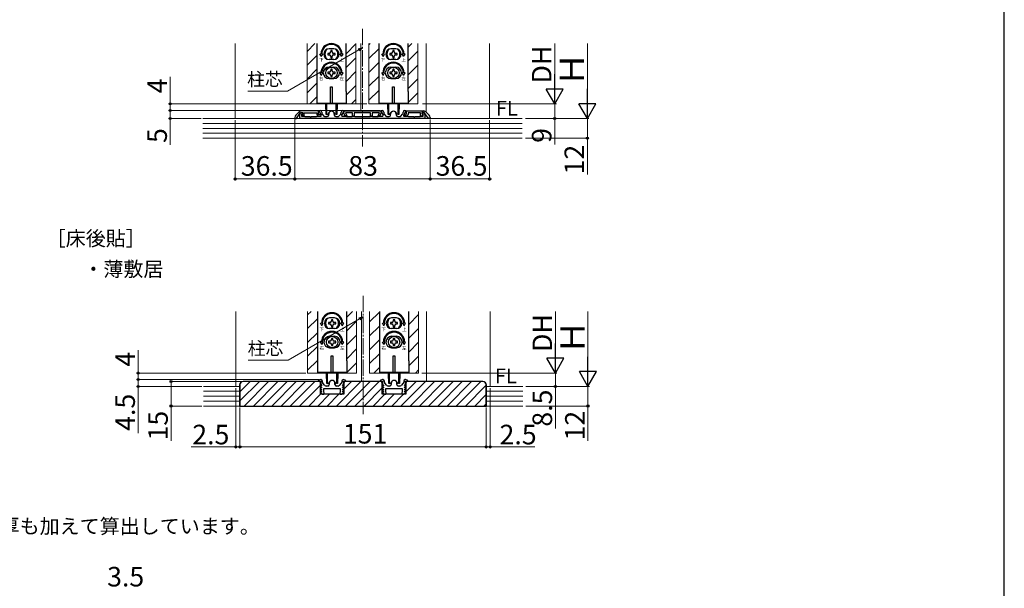
# Model space of a CAD drawing. Extents: x 105 to 1155, y 126 to 1691.
# Drawn here: x 551 to 1155, y 1037 to 1386 of the extents above; entities that cross this region are included whole.
import ezdxf

# ---------------------------------------------------------------- set-up
doc = ezdxf.new("R2010")
doc.units = 0
doc.linetypes.add('YCENTER_1', pattern=[13, 10, -1, 1, -1])
for name, color, linetype, lineweight in [('USER1', 3, 'CONTINUOUS', 13), ('YKK_11', 7, 'CONTINUOUS', 30), ('YKK_12', 2, 'CONTINUOUS', 13), ('YKK_13', 4, 'CONTINUOUS', 30), ('YKK_D', 6, 'CONTINUOUS', 13), ('YKK_ZWAK', 7, 'CONTINUOUS', 30), ('YSS_K', 3, 'CONTINUOUS', 13), ('YSS_KE', 3, 'CONTINUOUS', 30)]:
    doc.layers.add(name, color=color, linetype=linetype, lineweight=lineweight)
doc.styles.add('text-b', font='txt')
doc.styles.add('text-s', font='txt')

msp = doc.modelspace()

# ---------------------------------------------------------------- linework, layer by layer
at = {"layer": 'YKK_11'}
for p, q in [((722.57, 1329.51), (720.45, 1327.38)), ((720.86, 1325.4), (723.46, 1329.1)), ((723.46, 1329.1), (724.86, 1329.1)), ((723.78, 1328.93), (724.4, 1329.16)), ((734.36, 1330.1), (723.99, 1330.1)), ((724.4, 1329.16), (724.74, 1328.22)), ((724.86, 1329.1), (724.86, 1328.19)), ((725.66, 1326.8), (725.66, 1328.9)), ((725.66, 1328.9), (733.36, 1328.9)), ((733.36, 1328.9), (733.36, 1327.72)), ((734.36, 1328.13), (734.36, 1330.1)), ((734.46, 1329.8), (734.96, 1330.3)), ((734.96, 1329.3), (734.46, 1329.8)), ((734.96, 1330.3), (735.46, 1330.3)), ((735.46, 1329.3), (734.96, 1329.3)), ((735.46, 1328.68), (735.46, 1329.3)), ((736.46, 1329.3), (736.46, 1328.68)), ((748.26, 1328.68), (748.26, 1329.3)), ((749.26, 1330.3), (749.76, 1330.3)), ((749.76, 1329.3), (749.26, 1329.3)), ((749.26, 1329.3), (749.26, 1328.68)), ((749.76, 1330.3), (750.26, 1329.8)), ((750.26, 1329.8), (749.76, 1329.3)), ((749.88, 1329), (750.01, 1329.36)), ((750.64, 1326.9), (749.88, 1329)), ((750.01, 1329.36), (750.26, 1329.8)), ((750.26, 1329.8), (750.56, 1330.1)), ((750.56, 1330.1), (772.16, 1330.1)), ((755.36, 1328.9), (750.98, 1328.9)), ((750.98, 1328.9), (751.71, 1326.9)), ((755.36, 1326.8), (755.36, 1328.9)), ((766.36, 1328.9), (756.36, 1328.9)), ((756.36, 1328.9), (756.36, 1326.8)), ((766.36, 1326.8), (766.36, 1328.9)), ((771.74, 1328.9), (767.36, 1328.9)), ((767.36, 1328.9), (767.36, 1326.8)), ((771.01, 1326.9), (771.74, 1328.9)), ((772.84, 1329), (772.08, 1326.9)), ((772.16, 1330.1), (772.46, 1329.8)), ((772.46, 1329.8), (772.96, 1330.3)), ((772.46, 1329.8), (772.71, 1329.36)), ((772.96, 1329.3), (772.46, 1329.8)), ((772.71, 1329.36), (772.84, 1329)), ((772.96, 1330.3), (773.46, 1330.3)), ((773.46, 1329.3), (772.96, 1329.3)), ((773.46, 1328.68), (773.46, 1329.3)), ((774.46, 1329.3), (774.46, 1328.68)), ((786.26, 1328.68), (786.26, 1329.3)), ((787.26, 1330.3), (787.76, 1330.3)), ((787.76, 1329.3), (787.26, 1329.3)), ((787.26, 1329.3), (787.26, 1328.68)), ((787.76, 1330.3), (788.26, 1329.8)), ((788.26, 1329.8), (787.76, 1329.3)), ((797.98, 1328.22), (798.32, 1329.16)), ((798.32, 1329.16), (798.94, 1328.93)), ((719.86, 1325.97), (719.86, 1325.4)), ((719.86, 1325.4), (720.86, 1325.4)), ((723.06, 1325.3), (723.06, 1327.9)), ((741.9, 1325.3), (723.06, 1325.3)), ((724.74, 1328.22), (724.06, 1327.97)), ((724.06, 1327.97), (724.06, 1326.8)), ((724.06, 1326.8), (725.76, 1326.8)), ((724.86, 1328.19), (724.19, 1327.95)), ((724.19, 1327.95), (725, 1326.8)), ((725, 1326.8), (725.66, 1326.8)), ((725.76, 1326.8), (726.02, 1326.65)), ((726.02, 1326.65), (726.28, 1326.5)), ((726.28, 1326.5), (729.1, 1326.5)), ((729.1, 1326.5), (729.29, 1326.38)), ((729.29, 1326.38), (729.84, 1326.38)), ((729.84, 1326.38), (730.02, 1326.5)), ((730.02, 1326.5), (732.84, 1326.5)), ((732.84, 1326.5), (733.1, 1326.65)), ((733.1, 1326.65), (733.36, 1326.8)), ((733.36, 1327.72), (734.28, 1326.8)), ((733.36, 1326.8), (735.95, 1326.8)), ((734.28, 1326.8), (735.96, 1326.8)), ((734.89, 1327.6), (734.36, 1328.13)), ((735.96, 1327.6), (734.89, 1327.6)), ((735.95, 1326.8), (736.12, 1327.17)), ((735.96, 1326.8), (735.96, 1327.6)), ((736.12, 1327.17), (735.97, 1327.35)), ((736.71, 1328.01), (737.76, 1326.83)), ((738.51, 1326.5), (739.66, 1326.5)), ((740.66, 1327.5), (740.66, 1328.1)), ((742.09, 1325.42), (741.9, 1325.3)), ((742.64, 1325.42), (742.09, 1325.42)), ((742.82, 1325.3), (742.64, 1325.42)), ((779.9, 1325.3), (742.82, 1325.3)), ((744.06, 1328.1), (744.06, 1327.5)), ((745.06, 1326.5), (746.21, 1326.5)), ((746.96, 1326.83), (748.01, 1328.01)), ((748.76, 1327.35), (748.6, 1327.17)), ((748.6, 1327.17), (748.77, 1326.8)), ((748.77, 1326.8), (751.36, 1326.8)), ((751.71, 1326.9), (750.64, 1326.9)), ((751.36, 1326.8), (751.62, 1326.65)), ((751.62, 1326.65), (751.88, 1326.5)), ((751.88, 1326.5), (754.84, 1326.5)), ((754.84, 1326.5), (755.1, 1326.65)), ((755.1, 1326.65), (755.36, 1326.8)), ((756.36, 1326.8), (755.36, 1326.8)), ((755.36, 1326.8), (756.36, 1326.8)), ((756.36, 1326.8), (756.62, 1326.65)), ((756.62, 1326.65), (756.88, 1326.5)), ((756.88, 1326.5), (760.9, 1326.5)), ((760.9, 1326.5), (761.09, 1326.38)), ((761.09, 1326.38), (761.64, 1326.38)), ((761.64, 1326.38), (761.82, 1326.5)), ((761.82, 1326.5), (765.84, 1326.5)), ((765.84, 1326.5), (766.1, 1326.65)), ((766.1, 1326.65), (766.36, 1326.8)), ((767.36, 1326.8), (766.36, 1326.8)), ((766.36, 1326.8), (767.36, 1326.8)), ((767.36, 1326.8), (767.62, 1326.65)), ((767.62, 1326.65), (767.88, 1326.5)), ((767.88, 1326.5), (770.84, 1326.5)), ((770.84, 1326.5), (771.1, 1326.65)), ((772.08, 1326.9), (771.01, 1326.9)), ((771.1, 1326.65), (771.36, 1326.8)), ((771.36, 1326.8), (773.95, 1326.8)), ((773.95, 1326.8), (774.12, 1327.17)), ((774.12, 1327.17), (773.97, 1327.35)), ((774.71, 1328.01), (775.76, 1326.83)), ((776.51, 1326.5), (777.66, 1326.5)), ((778.66, 1327.5), (778.66, 1328.1)), ((780.09, 1325.42), (779.9, 1325.3)), ((780.64, 1325.42), (780.09, 1325.42)), ((780.82, 1325.3), (780.64, 1325.42)), ((799.66, 1325.3), (780.82, 1325.3)), ((782.06, 1328.1), (782.06, 1327.5)), ((783.06, 1326.5), (784.21, 1326.5)), ((784.96, 1326.83), (786.01, 1328.01)), ((786.76, 1327.35), (786.6, 1327.17)), ((786.6, 1327.17), (786.77, 1326.8)), ((786.77, 1326.8), (789.36, 1326.8)), ((789.36, 1326.8), (789.62, 1326.65)), ((789.62, 1326.65), (789.88, 1326.5)), ((789.88, 1326.5), (792.7, 1326.5)), ((792.7, 1326.5), (792.89, 1326.38)), ((792.89, 1326.38), (793.44, 1326.38)), ((793.44, 1326.38), (793.62, 1326.5)), ((793.62, 1326.5), (796.44, 1326.5)), ((796.44, 1326.5), (796.7, 1326.65)), ((796.7, 1326.65), (796.96, 1326.8)), ((796.96, 1326.8), (798.66, 1326.8)), ((798.66, 1327.97), (797.98, 1328.22)), ((798.66, 1326.8), (798.66, 1327.97)), ((799.66, 1327.9), (799.66, 1325.3))]:
    msp.add_line(p, q, dxfattribs=at)
at = {"layer": 'YKK_11', "linetype": 'ByBlock', "lineweight": -2, "ltscale": 0.5}
for p, q in [((788.36, 1330.1), (798.73, 1330.1)), ((788.36, 1328.13), (788.36, 1330.1)), ((797.06, 1328.9), (789.36, 1328.9)), ((789.36, 1328.9), (789.36, 1327.72)), ((797.06, 1326.8), (797.06, 1328.9)), ((799.26, 1329.1), (797.86, 1329.1)), ((797.86, 1329.1), (797.86, 1328.19)), ((801.86, 1325.4), (799.26, 1329.1)), ((800.15, 1329.51), (802.27, 1327.39)), ((786.76, 1326.8), (786.76, 1327.6)), ((786.76, 1327.6), (787.83, 1327.6)), ((788.44, 1326.8), (786.76, 1326.8)), ((787.83, 1327.6), (788.36, 1328.13)), ((789.36, 1327.72), (788.44, 1326.8)), ((797.72, 1326.8), (797.06, 1326.8)), ((798.53, 1327.95), (797.72, 1326.8)), ((797.86, 1328.19), (798.53, 1327.95)), ((802.86, 1325.4), (801.86, 1325.4)), ((802.86, 1325.97), (802.86, 1325.4)), ((735.74, 1165.37), (734.2, 1164.88)), ((734.2, 1164.88), (734.28, 1164.37)), ((734.28, 1164.37), (735.74, 1164.37)), ((735.82, 1161.57), (735.71, 1161.3)), ((735.71, 1161.3), (736.35, 1160.66)), ((735.82, 1160.27), (735.71, 1160)), ((735.71, 1160), (736.35, 1159.36)), ((735.84, 1165.37), (735.74, 1165.37)), ((735.74, 1164.37), (735.74, 1162.57)), ((735.74, 1162.57), (736.35, 1161.96)), ((736.19, 1161.57), (735.82, 1161.57)), ((736.19, 1160.27), (735.82, 1160.27)), ((736.35, 1161.96), (736.19, 1161.57)), ((736.35, 1160.66), (736.19, 1160.27)), ((736.84, 1163.76), (736.84, 1164.37)), ((738.34, 1161.7), (737.09, 1163.09)), ((737.74, 1159.87), (747.74, 1159.87)), ((737.74, 1157.62), (737.74, 1159.87)), ((740.04, 1161.37), (739.08, 1161.37)), ((741.04, 1163.17), (741.04, 1162.37)), ((744.44, 1162.37), (744.44, 1163.17)), ((746.39, 1161.37), (745.44, 1161.37)), ((748.38, 1163.09), (747.13, 1161.7)), ((747.74, 1159.87), (747.74, 1157.62)), ((748.64, 1164.37), (748.64, 1163.76)), ((749.12, 1161.96), (749.74, 1162.57)), ((749.29, 1161.57), (749.12, 1161.96)), ((749.12, 1160.66), (749.76, 1161.3)), ((749.29, 1160.27), (749.12, 1160.66)), ((749.12, 1159.36), (749.76, 1160)), ((749.65, 1161.57), (749.29, 1161.57)), ((749.65, 1160.27), (749.29, 1160.27)), ((749.74, 1165.37), (749.64, 1165.37)), ((749.76, 1161.3), (749.65, 1161.57)), ((749.76, 1160), (749.65, 1160.27)), ((751.27, 1164.88), (749.74, 1165.37)), ((749.74, 1162.57), (749.74, 1164.37)), ((749.74, 1164.37), (751.19, 1164.37)), ((751.19, 1164.37), (751.27, 1164.88)), ((773.74, 1165.37), (772.2, 1164.88)), ((772.2, 1164.88), (772.28, 1164.37)), ((772.28, 1164.37), (773.74, 1164.37)), ((773.82, 1161.57), (773.71, 1161.3)), ((773.71, 1161.3), (774.35, 1160.66)), ((773.82, 1160.27), (773.71, 1160)), ((773.71, 1160), (774.35, 1159.36)), ((773.84, 1165.37), (773.74, 1165.37)), ((773.74, 1164.37), (773.74, 1162.57)), ((773.74, 1162.57), (774.35, 1161.96)), ((774.19, 1161.57), (773.82, 1161.57)), ((774.19, 1160.27), (773.82, 1160.27)), ((774.35, 1161.96), (774.19, 1161.57)), ((774.35, 1160.66), (774.19, 1160.27)), ((774.84, 1163.76), (774.84, 1164.37)), ((776.34, 1161.7), (775.09, 1163.09)), ((775.74, 1159.87), (785.74, 1159.87)), ((775.74, 1157.62), (775.74, 1159.87)), ((778.04, 1161.37), (777.08, 1161.37)), ((779.04, 1163.17), (779.04, 1162.37)), ((782.44, 1162.37), (782.44, 1163.17)), ((784.39, 1161.37), (783.44, 1161.37)), ((786.38, 1163.09), (785.13, 1161.7)), ((785.74, 1159.87), (785.74, 1157.62)), ((786.64, 1164.37), (786.64, 1163.76)), ((787.12, 1161.96), (787.74, 1162.57)), ((787.29, 1161.57), (787.12, 1161.96)), ((787.12, 1160.66), (787.76, 1161.3)), ((787.29, 1160.27), (787.12, 1160.66)), ((787.12, 1159.36), (787.76, 1160)), ((787.65, 1161.57), (787.29, 1161.57)), ((787.65, 1160.27), (787.29, 1160.27)), ((787.74, 1165.37), (787.64, 1165.37)), ((787.76, 1161.3), (787.65, 1161.57)), ((787.76, 1160), (787.65, 1160.27)), ((789.27, 1164.88), (787.74, 1165.37)), ((787.74, 1162.57), (787.74, 1164.37)), ((787.74, 1164.37), (789.19, 1164.37)), ((789.19, 1164.37), (789.27, 1164.88)), ((735.82, 1158.97), (735.71, 1158.7)), ((735.71, 1158.7), (736.35, 1158.06)), ((735.82, 1157.67), (735.71, 1157.4)), ((735.71, 1157.4), (736.74, 1156.37)), ((736.19, 1158.97), (735.82, 1158.97)), ((736.19, 1157.67), (735.82, 1157.67)), ((736.35, 1159.36), (736.19, 1158.97)), ((736.35, 1158.06), (736.19, 1157.67)), ((736.74, 1156.37), (737.74, 1156.37)), ((737.92, 1157.34), (737.74, 1157.62)), ((737.74, 1156.37), (737.92, 1157.34)), ((747.74, 1157.62), (747.55, 1157.34)), ((747.55, 1157.34), (747.74, 1156.37)), ((747.74, 1156.37), (748.74, 1156.37)), ((748.74, 1156.37), (749.76, 1157.4)), ((749.29, 1158.97), (749.12, 1159.36)), ((749.12, 1158.06), (749.76, 1158.7)), ((749.29, 1157.67), (749.12, 1158.06)), ((749.65, 1158.97), (749.29, 1158.97)), ((749.65, 1157.67), (749.29, 1157.67)), ((749.76, 1158.7), (749.65, 1158.97)), ((749.76, 1157.4), (749.65, 1157.67)), ((773.82, 1158.97), (773.71, 1158.7)), ((773.71, 1158.7), (774.35, 1158.06)), ((773.82, 1157.67), (773.71, 1157.4)), ((773.71, 1157.4), (774.74, 1156.37)), ((774.19, 1158.97), (773.82, 1158.97)), ((774.19, 1157.67), (773.82, 1157.67)), ((774.35, 1159.36), (774.19, 1158.97)), ((774.35, 1158.06), (774.19, 1157.67)), ((774.74, 1156.37), (775.74, 1156.37)), ((775.92, 1157.34), (775.74, 1157.62)), ((775.74, 1156.37), (775.92, 1157.34)), ((785.74, 1157.62), (785.55, 1157.34)), ((785.55, 1157.34), (785.74, 1156.37)), ((785.74, 1156.37), (786.74, 1156.37)), ((786.74, 1156.37), (787.76, 1157.4)), ((787.29, 1158.97), (787.12, 1159.36)), ((787.12, 1158.06), (787.76, 1158.7)), ((787.29, 1157.67), (787.12, 1158.06)), ((787.65, 1158.97), (787.29, 1158.97)), ((787.65, 1157.67), (787.29, 1157.67)), ((787.76, 1158.7), (787.65, 1158.97)), ((787.76, 1157.4), (787.65, 1157.67))]:
    msp.add_line(p, q, dxfattribs=at)
at = {"layer": 'YKK_11'}
for centre, radius, start, end in [((723.99, 1328.1), 2, 90, 135), ((724.16, 1327.9), 1.1, 110, 180), ((735.46, 1329.3), 1, 0, 90), ((737.46, 1328.68), 2, 180, 221.63354), ((737.46, 1328.68), 1, 180, 221.63354), ((742.36, 1328.1), 1.7, 0, 180), ((747.26, 1328.68), 1, 318.36646, 360), ((749.26, 1329.3), 1, 90, 180), ((747.26, 1328.68), 2, 318.36646, 360), ((773.46, 1329.3), 1, 0, 90), ((775.46, 1328.68), 2, 180, 221.63354), ((775.46, 1328.68), 1, 180, 221.63354), ((780.36, 1328.1), 1.7, 0, 180), ((785.26, 1328.68), 1, 318.36646, 360), ((787.26, 1329.3), 1, 90, 180), ((785.26, 1328.68), 2, 318.36646, 360), ((798.56, 1327.9), 1.1, 360, 70), ((721.86, 1325.97), 2, 135, 180), ((738.51, 1327.5), 1, 221.63354, 270), ((739.66, 1327.5), 1, 270, 0), ((745.06, 1327.5), 1, 180, 270), ((746.21, 1327.5), 1, 270, 318.36646), ((776.51, 1327.5), 1, 221.63354, 270), ((777.66, 1327.5), 1, 270, 360), ((783.06, 1327.5), 1, 180, 270), ((784.21, 1327.5), 1, 270, 318.36646)]:
    msp.add_arc(centre, radius, start, end, dxfattribs=at)
at = {"layer": 'YKK_11', "linetype": 'ByBlock', "lineweight": -2, "ltscale": 0.5}
for centre, radius, start, end in [((798.73, 1328.1), 2, 45.00001, 90), ((800.86, 1325.97), 2, 360, 44.99999), ((735.84, 1164.37), 1, 0.00001, 89.99999), ((737.84, 1163.76), 1, 180.00001, 221.98721), ((739.08, 1162.37), 1, 221.98723, 270.00001), ((740.04, 1162.37), 1, 270.00001, 359.99999), ((742.74, 1163.17), 1.7, 359.99999, 180.00001), ((745.44, 1162.37), 1, 180.00001, 269.99999), ((746.39, 1162.37), 1, 269.99999, 318.01277), ((747.64, 1163.76), 1, 318.01279, 359.99999), ((749.64, 1164.37), 1, 90.00001, 179.99999), ((773.84, 1164.37), 1, 0.00001, 89.99999), ((775.84, 1163.76), 1, 180.00001, 221.98721), ((777.08, 1162.37), 1, 221.98723, 270.00001), ((778.04, 1162.37), 1, 270.00001, 359.99999), ((780.74, 1163.17), 1.7, 359.99999, 180.00001), ((783.44, 1162.37), 1, 180.00001, 269.99999), ((784.39, 1162.37), 1, 269.99999, 318.01277), ((785.64, 1163.76), 1, 318.01279, 359.99999), ((787.64, 1164.37), 1, 90.00001, 179.99999)]:
    msp.add_arc(centre, radius, start, end, dxfattribs=at)
at = {"layer": 'YKK_12', "linetype": 'YCENTER_1'}
for p, q in [((761.36, 1380.24), (761.36, 1308.3)), ((761.74, 1216.71), (761.74, 1144.17))]:
    msp.add_line(p, q, dxfattribs=at)
at = {"layer": 'YKK_12'}
for p, q in [((683.36, 1371.3), (683.36, 1325.3)), ((727.36, 1371.28), (727.36, 1334.3)), ((757.36, 1334.3), (757.36, 1371.28)), ((760.36, 1371.28), (760.36, 1330.1)), ((765.36, 1371.28), (765.36, 1334.3)), ((795.36, 1334.3), (795.36, 1371.28)), ((800.36, 1371.28), (800.36, 1329.3)), ((839.36, 1371.28), (839.36, 1325.3)), ((727.36, 1334.3), (757.36, 1334.3)), ((765.36, 1334.3), (795.36, 1334.3)), ((683.74, 1207.17), (683.74, 1161.17)), ((727.74, 1207.17), (727.74, 1169.37)), ((757.74, 1169.37), (757.74, 1207.17)), ((760.74, 1207.17), (760.74, 1164.17)), ((765.74, 1207.17), (765.74, 1169.37)), ((795.74, 1169.37), (795.74, 1207.17)), ((800.74, 1207.17), (800.74, 1164.17)), ((839.74, 1207.17), (839.74, 1161.17)), ((727.74, 1169.37), (757.74, 1169.37)), ((765.74, 1169.37), (795.74, 1169.37))]:
    msp.add_line(p, q, dxfattribs=at)
at = {"layer": 'YKK_12', "linetype": 'Continuous'}
for p, q in [((727.36, 1366.49), (732.17, 1371.3)), ((751.36, 1365.03), (757.36, 1371.03)), ((765.36, 1370.55), (766.11, 1371.3)), ((789.36, 1369.09), (791.57, 1371.3)), ((765.36, 1362.06), (771.36, 1368.06)), ((789.36, 1360.61), (795.36, 1366.61)), ((727.36, 1358), (733.36, 1364)), ((751.36, 1356.55), (757.36, 1362.55)), ((765.36, 1353.58), (771.36, 1359.58)), ((727.36, 1349.52), (733.36, 1355.52)), ((751.36, 1348.06), (757.36, 1354.06)), ((789.36, 1352.12), (795.36, 1358.12)), ((727.36, 1341.03), (733.36, 1347.03)), ((765.36, 1345.09), (771.36, 1351.09)), ((789.36, 1343.64), (795.36, 1349.64)), ((751.36, 1339.58), (757.36, 1345.58)), ((765.36, 1336.61), (771.36, 1342.61)), ((789.36, 1335.15), (795.36, 1341.15)), ((729.11, 1334.3), (733.36, 1338.55)), ((754.57, 1334.3), (757.36, 1337.09)), ((727.74, 1205.08), (729.82, 1207.17)), ((727.74, 1196.6), (733.74, 1202.6)), ((751.74, 1203.63), (755.28, 1207.17)), ((765.74, 1200.66), (771.74, 1206.66)), ((789.74, 1199.2), (795.74, 1205.2)), ((751.74, 1195.14), (757.74, 1201.14)), ((765.74, 1192.17), (771.74, 1198.17)), ((789.74, 1190.72), (795.74, 1196.72)), ((727.74, 1188.11), (733.74, 1194.11)), ((751.74, 1186.66), (757.74, 1192.66)), ((765.74, 1183.69), (771.74, 1189.69)), ((727.74, 1179.63), (733.74, 1185.63)), ((751.74, 1178.17), (757.74, 1184.17)), ((789.74, 1182.23), (795.74, 1188.23)), ((765.74, 1175.2), (771.74, 1181.2)), ((789.74, 1173.75), (795.74, 1179.75)), ((727.74, 1171.14), (733.74, 1177.14)), ((751.74, 1169.69), (757.74, 1175.69)), ((768.39, 1169.37), (771.74, 1172.72)), ((793.85, 1169.37), (795.74, 1171.26))]:
    msp.add_line(p, q, dxfattribs=at)
at = {"layer": 'YKK_13'}
for p, q in [((733.36, 1371.3), (733.36, 1341.8)), ((751.36, 1341.8), (751.36, 1371.3)), ((771.36, 1371.3), (771.36, 1341.8)), ((789.36, 1341.8), (789.36, 1371.3)), ((735.24, 1364.8), (735.86, 1364.8)), ((736.11, 1363.3), (735.24, 1364.8)), ((736.11, 1363.3), (736.98, 1364.8)), ((736.36, 1364.8), (736.98, 1364.8)), ((741.04, 1365.24), (740.16, 1365.24)), ((740.16, 1365.24), (740.16, 1364.36)), ((743.86, 1368.05), (740.86, 1368.05)), ((741.92, 1367), (741.92, 1366.12)), ((742.8, 1367), (741.92, 1367)), ((742.8, 1366.12), (742.8, 1367)), ((744.56, 1365.24), (743.68, 1365.24)), ((744.56, 1364.36), (744.56, 1365.24)), ((748.36, 1364.8), (747.74, 1364.8)), ((748.61, 1363.3), (747.74, 1364.8)), ((748.61, 1363.3), (749.48, 1364.8)), ((749.48, 1364.8), (748.86, 1364.8)), ((773.24, 1364.8), (773.86, 1364.8)), ((774.11, 1363.3), (773.24, 1364.8)), ((774.11, 1363.3), (774.98, 1364.8)), ((774.36, 1364.8), (774.98, 1364.8)), ((779.04, 1365.24), (778.16, 1365.24)), ((778.16, 1365.24), (778.16, 1364.36)), ((781.86, 1368.05), (778.86, 1368.05)), ((779.92, 1367), (779.92, 1366.12)), ((780.8, 1367), (779.92, 1367)), ((780.8, 1366.12), (780.8, 1367)), ((782.56, 1365.24), (781.68, 1365.24)), ((782.56, 1364.36), (782.56, 1365.24)), ((786.36, 1364.8), (785.74, 1364.8)), ((786.61, 1363.3), (785.74, 1364.8)), ((786.61, 1363.3), (787.48, 1364.8)), ((787.48, 1364.8), (786.86, 1364.8)), ((740.16, 1364.36), (741.04, 1364.36)), ((743.86, 1361.55), (740.86, 1361.55)), ((741.92, 1363.48), (741.92, 1362.6)), ((741.92, 1362.6), (742.8, 1362.6)), ((742.8, 1362.6), (742.8, 1363.48)), ((743.68, 1364.36), (744.56, 1364.36)), ((778.16, 1364.36), (779.04, 1364.36)), ((781.86, 1361.55), (778.86, 1361.55)), ((779.92, 1363.48), (779.92, 1362.6)), ((779.92, 1362.6), (780.8, 1362.6)), ((780.8, 1362.6), (780.8, 1363.48)), ((781.68, 1364.36), (782.56, 1364.36)), ((735.24, 1353.3), (735.86, 1353.3)), ((736.11, 1351.8), (735.24, 1353.3)), ((736.11, 1351.8), (736.98, 1353.3)), ((736.36, 1353.3), (736.98, 1353.3)), ((741.04, 1353.74), (740.16, 1353.74)), ((740.16, 1353.74), (740.16, 1352.86)), ((740.16, 1352.86), (741.04, 1352.86)), ((740.86, 1356.8), (743.86, 1356.8)), ((741.92, 1355.5), (741.92, 1354.62)), ((742.8, 1355.5), (741.92, 1355.5)), ((742.8, 1354.62), (742.8, 1355.5)), ((744.56, 1353.74), (743.68, 1353.74)), ((743.68, 1352.86), (744.56, 1352.86)), ((744.56, 1352.86), (744.56, 1353.74)), ((748.61, 1351.8), (747.74, 1353.3)), ((748.36, 1353.3), (747.74, 1353.3)), ((748.61, 1351.8), (749.48, 1353.3)), ((749.48, 1353.3), (748.86, 1353.3)), ((773.24, 1353.3), (773.86, 1353.3)), ((774.11, 1351.8), (773.24, 1353.3)), ((774.11, 1351.8), (774.98, 1353.3)), ((774.36, 1353.3), (774.98, 1353.3)), ((779.04, 1353.74), (778.16, 1353.74)), ((778.16, 1353.74), (778.16, 1352.86)), ((778.16, 1352.86), (779.04, 1352.86)), ((778.86, 1356.8), (781.86, 1356.8)), ((779.92, 1355.5), (779.92, 1354.62)), ((780.8, 1355.5), (779.92, 1355.5)), ((780.8, 1354.62), (780.8, 1355.5)), ((782.56, 1353.74), (781.68, 1353.74)), ((781.68, 1352.86), (782.56, 1352.86)), ((782.56, 1352.86), (782.56, 1353.74)), ((786.61, 1351.8), (785.74, 1353.3)), ((786.36, 1353.3), (785.74, 1353.3)), ((786.61, 1351.8), (787.48, 1353.3)), ((787.48, 1353.3), (786.86, 1353.3)), ((740.86, 1349.8), (743.86, 1349.8)), ((741.92, 1351.98), (741.92, 1351.1)), ((741.92, 1351.1), (742.8, 1351.1)), ((742.8, 1351.1), (742.8, 1351.98)), ((778.86, 1349.8), (781.86, 1349.8)), ((779.92, 1351.98), (779.92, 1351.1)), ((779.92, 1351.1), (780.8, 1351.1)), ((780.8, 1351.1), (780.8, 1351.98)), ((733.36, 1341.8), (733.36, 1334.3)), ((741.86, 1344.8), (742.86, 1344.8)), ((741.86, 1334.6), (741.86, 1344.8)), ((742.86, 1344.8), (742.86, 1334.6)), ((751.36, 1341.8), (751.36, 1334.3)), ((771.36, 1341.8), (771.36, 1334.3)), ((779.86, 1344.8), (780.86, 1344.8)), ((779.86, 1334.6), (779.86, 1344.8)), ((780.86, 1344.8), (780.86, 1334.6)), ((789.36, 1341.8), (789.36, 1334.3)), ((733.36, 1334.8), (751.36, 1334.8)), ((742.86, 1334.6), (741.86, 1334.6)), ((771.36, 1334.8), (789.36, 1334.8)), ((780.86, 1334.6), (779.86, 1334.6)), ((751.36, 1334.3), (733.36, 1334.3)), ((738.86, 1331.05), (738.86, 1334.3)), ((739.11, 1327.8), (739.11, 1334.3)), ((739.11, 1330.8), (739.11, 1327.8)), ((739.11, 1330.75), (739.11, 1330.75)), ((739.51, 1327.8), (739.51, 1334.3)), ((745.21, 1327.8), (745.21, 1334.3)), ((745.61, 1334.3), (745.61, 1327.8)), ((745.61, 1327.8), (745.61, 1330.8)), ((745.61, 1330.75), (745.61, 1330.75)), ((745.86, 1334.3), (745.86, 1331.05)), ((789.36, 1334.3), (771.36, 1334.3)), ((776.86, 1331.05), (776.86, 1334.3)), ((777.11, 1327.8), (777.11, 1334.3)), ((777.11, 1330.8), (777.11, 1327.8)), ((777.11, 1330.75), (777.11, 1330.75)), ((777.51, 1327.8), (777.51, 1334.3)), ((783.21, 1327.8), (783.21, 1334.3)), ((783.61, 1334.3), (783.61, 1327.8)), ((783.61, 1327.8), (783.61, 1330.8)), ((783.61, 1330.75), (783.61, 1330.75)), ((783.86, 1334.3), (783.86, 1331.05)), ((739.51, 1327.8), (739.11, 1327.8)), ((739.51, 1327.8), (740.13, 1328.02)), ((745.21, 1327.8), (744.59, 1328.02)), ((745.61, 1327.8), (745.21, 1327.8)), ((777.51, 1327.8), (777.11, 1327.8)), ((777.51, 1327.8), (778.13, 1328.02)), ((783.21, 1327.8), (782.59, 1328.02)), ((783.61, 1327.8), (783.21, 1327.8)), ((733.74, 1207.17), (733.74, 1176.87)), ((744.24, 1203.12), (741.24, 1203.12)), ((742.3, 1202.07), (742.3, 1201.19)), ((743.18, 1202.07), (742.3, 1202.07)), ((743.18, 1201.19), (743.18, 1202.07)), ((751.74, 1176.87), (751.74, 1207.17)), ((771.74, 1207.17), (771.74, 1176.87)), ((782.24, 1203.12), (779.24, 1203.12)), ((780.3, 1202.07), (780.3, 1201.19)), ((781.18, 1202.07), (780.3, 1202.07)), ((781.18, 1201.19), (781.18, 1202.07)), ((789.74, 1176.87), (789.74, 1207.17)), ((735.62, 1199.87), (736.24, 1199.87)), ((736.49, 1198.37), (735.62, 1199.87)), ((736.49, 1198.37), (737.35, 1199.87)), ((736.74, 1199.87), (737.35, 1199.87)), ((741.42, 1200.31), (740.54, 1200.31)), ((740.54, 1200.31), (740.54, 1199.43)), ((740.54, 1199.43), (741.42, 1199.43)), ((744.24, 1196.62), (741.24, 1196.62)), ((742.3, 1198.55), (742.3, 1197.67)), ((742.3, 1197.67), (743.18, 1197.67)), ((743.18, 1197.67), (743.18, 1198.55)), ((744.94, 1200.31), (744.06, 1200.31)), ((744.06, 1199.43), (744.94, 1199.43)), ((744.94, 1199.43), (744.94, 1200.31)), ((748.74, 1199.87), (748.12, 1199.87)), ((748.99, 1198.37), (748.12, 1199.87)), ((748.99, 1198.37), (749.85, 1199.87)), ((749.85, 1199.87), (749.24, 1199.87)), ((773.62, 1199.87), (774.24, 1199.87)), ((774.49, 1198.37), (773.62, 1199.87)), ((774.49, 1198.37), (775.35, 1199.87)), ((774.74, 1199.87), (775.35, 1199.87)), ((779.42, 1200.31), (778.54, 1200.31)), ((778.54, 1200.31), (778.54, 1199.43)), ((778.54, 1199.43), (779.42, 1199.43)), ((782.24, 1196.62), (779.24, 1196.62)), ((780.3, 1198.55), (780.3, 1197.67)), ((780.3, 1197.67), (781.18, 1197.67)), ((781.18, 1197.67), (781.18, 1198.55)), ((782.94, 1200.31), (782.06, 1200.31)), ((782.06, 1199.43), (782.94, 1199.43)), ((782.94, 1199.43), (782.94, 1200.31)), ((786.74, 1199.87), (786.12, 1199.87)), ((786.99, 1198.37), (786.12, 1199.87)), ((786.99, 1198.37), (787.85, 1199.87)), ((787.85, 1199.87), (787.24, 1199.87)), ((741.24, 1191.87), (744.24, 1191.87)), ((742.3, 1190.57), (742.3, 1189.69)), ((743.18, 1190.57), (742.3, 1190.57)), ((743.18, 1189.69), (743.18, 1190.57)), ((779.24, 1191.87), (782.24, 1191.87)), ((780.3, 1190.57), (780.3, 1189.69)), ((781.18, 1190.57), (780.3, 1190.57)), ((781.18, 1189.69), (781.18, 1190.57)), ((735.62, 1188.37), (736.24, 1188.37)), ((736.49, 1186.87), (735.62, 1188.37)), ((736.49, 1186.87), (737.35, 1188.37)), ((736.74, 1188.37), (737.35, 1188.37)), ((741.42, 1188.81), (740.54, 1188.81)), ((740.54, 1188.81), (740.54, 1187.93)), ((740.54, 1187.93), (741.42, 1187.93)), ((741.24, 1184.87), (744.24, 1184.87)), ((742.3, 1187.05), (742.3, 1186.17)), ((742.3, 1186.17), (743.18, 1186.17)), ((743.18, 1186.17), (743.18, 1187.05)), ((744.94, 1188.81), (744.06, 1188.81)), ((744.06, 1187.93), (744.94, 1187.93)), ((744.94, 1187.93), (744.94, 1188.81)), ((748.99, 1186.87), (748.12, 1188.37)), ((748.74, 1188.37), (748.12, 1188.37)), ((748.99, 1186.87), (749.85, 1188.37)), ((749.85, 1188.37), (749.24, 1188.37)), ((773.62, 1188.37), (774.24, 1188.37)), ((774.49, 1186.87), (773.62, 1188.37)), ((774.49, 1186.87), (775.35, 1188.37)), ((774.74, 1188.37), (775.35, 1188.37)), ((779.42, 1188.81), (778.54, 1188.81)), ((778.54, 1188.81), (778.54, 1187.93)), ((778.54, 1187.93), (779.42, 1187.93)), ((779.24, 1184.87), (782.24, 1184.87)), ((780.3, 1187.05), (780.3, 1186.17)), ((780.3, 1186.17), (781.18, 1186.17)), ((781.18, 1186.17), (781.18, 1187.05)), ((782.94, 1188.81), (782.06, 1188.81)), ((782.06, 1187.93), (782.94, 1187.93)), ((782.94, 1187.93), (782.94, 1188.81)), ((786.99, 1186.87), (786.12, 1188.37)), ((786.74, 1188.37), (786.12, 1188.37)), ((786.99, 1186.87), (787.85, 1188.37)), ((787.85, 1188.37), (787.24, 1188.37)), ((742.24, 1179.87), (743.24, 1179.87)), ((742.24, 1169.67), (742.24, 1179.87)), ((743.24, 1179.87), (743.24, 1169.67)), ((780.24, 1179.87), (781.24, 1179.87)), ((780.24, 1169.67), (780.24, 1179.87)), ((781.24, 1179.87), (781.24, 1169.67)), ((733.74, 1176.87), (733.74, 1169.37)), ((751.74, 1176.87), (751.74, 1169.37)), ((771.74, 1176.87), (771.74, 1169.37)), ((789.74, 1176.87), (789.74, 1169.37)), ((733.74, 1169.87), (751.74, 1169.87)), ((751.74, 1169.37), (733.74, 1169.37)), ((739.24, 1166.13), (739.24, 1169.37)), ((739.48, 1165.83), (739.49, 1165.83)), ((739.49, 1162.87), (739.49, 1169.37)), ((739.49, 1165.87), (739.49, 1162.87)), ((739.89, 1162.87), (739.89, 1169.37)), ((743.24, 1169.67), (742.24, 1169.67)), ((745.59, 1162.87), (745.59, 1169.37)), ((745.99, 1169.37), (745.99, 1162.87)), ((745.99, 1162.87), (745.99, 1165.87)), ((745.99, 1165.83), (745.99, 1165.83)), ((746.24, 1169.37), (746.24, 1166.13)), ((771.74, 1169.87), (789.74, 1169.87)), ((789.74, 1169.37), (771.74, 1169.37)), ((777.24, 1166.13), (777.24, 1169.37)), ((777.48, 1165.83), (777.49, 1165.83)), ((777.49, 1162.87), (777.49, 1169.37)), ((777.49, 1165.87), (777.49, 1162.87)), ((777.89, 1162.87), (777.89, 1169.37)), ((781.24, 1169.67), (780.24, 1169.67)), ((783.59, 1162.87), (783.59, 1169.37)), ((783.99, 1169.37), (783.99, 1162.87)), ((783.99, 1162.87), (783.99, 1165.87)), ((783.99, 1165.83), (783.99, 1165.83)), ((784.24, 1169.37), (784.24, 1166.13)), ((739.89, 1162.87), (739.49, 1162.87)), ((739.89, 1162.87), (740.51, 1163.1)), ((745.59, 1162.87), (744.97, 1163.1)), ((745.99, 1162.87), (745.59, 1162.87)), ((777.89, 1162.87), (777.49, 1162.87)), ((777.89, 1162.87), (778.51, 1163.1)), ((783.59, 1162.87), (782.97, 1163.1)), ((783.99, 1162.87), (783.59, 1162.87))]:
    msp.add_line(p, q, dxfattribs=at)
for centre in [(742.36, 1353.3), (780.36, 1353.3), (742.74, 1188.37), (780.74, 1188.37)]:
    msp.add_circle(centre, 3.5, dxfattribs=at)
for centre, radius, start, end in [((742.36, 1364.8), 6.5, 0, 180), ((742.36, 1364.8), 6, 0, 180), ((780.36, 1364.8), 6.5, 0, 180), ((780.36, 1364.8), 6, 0, 180), ((740.86, 1364.8), 3.25, 90, 270), ((742.36, 1364.8), 4, 129.83844, 230.16156), ((741.04, 1366.12), 0.88, 270, 0), ((743.68, 1366.12), 0.88, 180, 270), ((743.86, 1364.8), 3.25, 270, 90), ((742.36, 1364.8), 4, 309.83844, 50.16156), ((778.86, 1364.8), 3.25, 90, 270), ((780.36, 1364.8), 4, 129.83844, 230.16156), ((779.04, 1366.12), 0.88, 270, 0), ((781.68, 1366.12), 0.88, 180, 270), ((781.86, 1364.8), 3.25, 270, 90), ((780.36, 1364.8), 4, 309.83844, 50.16156), ((742.36, 1353.3), 6.5, 0, 180), ((742.36, 1353.3), 6, 0, 180), ((741.04, 1363.48), 0.88, 0, 90), ((743.68, 1363.48), 0.88, 90, 180), ((780.36, 1353.3), 6.5, 0, 180), ((780.36, 1353.3), 6, 0, 180), ((779.04, 1363.48), 0.88, 0, 90), ((781.68, 1363.48), 0.88, 90, 180), ((740.86, 1353.3), 3.5, 90, 270), ((741.04, 1354.62), 0.88, 270, 0), ((741.04, 1351.98), 0.88, 0, 90), ((743.68, 1354.62), 0.88, 180, 270), ((743.68, 1351.98), 0.88, 90, 180), ((743.86, 1353.3), 3.5, 270, 90), ((778.86, 1353.3), 3.5, 90, 270), ((779.04, 1354.62), 0.88, 270, 0), ((779.04, 1351.98), 0.88, 0, 90), ((781.68, 1354.62), 0.88, 180, 270), ((781.68, 1351.98), 0.88, 90, 180), ((781.86, 1353.3), 3.5, 270, 90), ((739.16, 1331.05), 0.3, 180, 260), ((742.36, 1327.8), 2, 16.15012, 163.84988), ((745.56, 1331.05), 0.3, 280, 0), ((777.16, 1331.05), 0.3, 180, 260), ((780.36, 1327.8), 2, 16.15012, 163.84988), ((783.56, 1331.05), 0.3, 280, 0), ((739.96, 1328.49), 0.5, 290, 343.84988), ((744.76, 1328.49), 0.5, 196.15012, 250), ((777.96, 1328.49), 0.5, 290, 343.84988), ((782.76, 1328.49), 0.5, 196.15012, 250), ((742.74, 1199.87), 6.5, 0, 180), ((742.74, 1199.87), 6, 0, 180), ((741.24, 1199.87), 3.25, 90, 270), ((742.74, 1199.87), 4, 129.83844, 230.16156), ((744.24, 1199.87), 3.25, 270, 90), ((742.74, 1199.87), 4, 309.83844, 50.16156), ((780.74, 1199.87), 6.5, 0, 180), ((780.74, 1199.87), 6, 0, 180), ((779.24, 1199.87), 3.25, 90, 270), ((780.74, 1199.87), 4, 129.83844, 230.16156), ((782.24, 1199.87), 3.25, 270, 90), ((780.74, 1199.87), 4, 309.83844, 50.16156), ((741.42, 1201.19), 0.88, 270, 0), ((741.42, 1198.55), 0.88, 0, 90), ((744.06, 1201.19), 0.88, 180, 270), ((744.06, 1198.55), 0.88, 90, 180), ((779.42, 1201.19), 0.88, 270, 0), ((779.42, 1198.55), 0.88, 0, 90), ((782.06, 1201.19), 0.88, 180, 270), ((782.06, 1198.55), 0.88, 90, 180), ((742.74, 1188.37), 6.5, 0, 180), ((742.74, 1188.37), 6, 0, 180), ((741.24, 1188.37), 3.5, 90, 270), ((741.42, 1189.69), 0.88, 270, 0), ((744.06, 1189.69), 0.88, 180, 270), ((744.24, 1188.37), 3.5, 270, 90), ((780.74, 1188.37), 6.5, 0, 180), ((780.74, 1188.37), 6, 0, 180), ((779.24, 1188.37), 3.5, 90, 270), ((779.42, 1189.69), 0.88, 270, 0), ((782.06, 1189.69), 0.88, 180, 270), ((782.24, 1188.37), 3.5, 270, 90), ((741.42, 1187.05), 0.88, 0, 90), ((744.06, 1187.05), 0.88, 90, 180), ((779.42, 1187.05), 0.88, 0, 90), ((782.06, 1187.05), 0.88, 90, 180), ((739.54, 1166.13), 0.3, 180, 260), ((745.94, 1166.13), 0.3, 280, 0), ((777.54, 1166.13), 0.3, 180, 260), ((783.94, 1166.13), 0.3, 280, 0), ((740.33, 1163.57), 0.5, 290, 343.84988), ((742.74, 1162.87), 2, 16.15012, 163.84988), ((745.14, 1163.57), 0.5, 196.15012, 250), ((778.33, 1163.57), 0.5, 290, 343.84988), ((780.74, 1162.87), 2, 16.15012, 163.84988), ((783.14, 1163.57), 0.5, 196.15012, 250)]:
    msp.add_arc(centre, radius, start, end, dxfattribs=at)
at = {"layer": 'YKK_D'}
for p, q in [((879.28, 1344.8), (879.28, 1371.3)), ((899.28, 1335.8), (899.28, 1371.3)), ((759.15, 1367.46), (715.37, 1342.18)), ((643.44, 1334.3), (643.44, 1350.97)), ((715.37, 1342.18), (690.98, 1342.18)), ((764.12, 1334.3), (642.44, 1334.3)), ((772.22, 1330.3), (642.44, 1330.3)), ((772.22, 1330.3), (642.44, 1330.3)), ((643.44, 1330.3), (643.44, 1334.3)), ((643.44, 1330.3), (643.44, 1325.3)), ((643.44, 1330.3), (643.44, 1327.75)), ((798.23, 1334.3), (880.28, 1334.3)), ((843.23, 1334.3), (880.28, 1334.3)), ((879.28, 1334.3), (879.28, 1325.3)), ((662.44, 1325.3), (642.44, 1325.3)), ((643.44, 1325.3), (643.44, 1309.24)), ((683.36, 1324.3), (683.36, 1287.3)), ((719.86, 1324.7), (719.86, 1287.3)), ((719.86, 1324.7), (719.86, 1287.3)), ((802.86, 1324.7), (802.86, 1287.3)), ((802.86, 1324.7), (802.86, 1287.3)), ((839.36, 1324.3), (839.36, 1287.3)), ((861.28, 1325.3), (900.28, 1325.3)), ((861.28, 1325.3), (900.28, 1325.3)), ((861.28, 1325.3), (880.28, 1325.3)), ((879.28, 1325.3), (879.28, 1309.38)), ((899.28, 1325.3), (899.28, 1313.3)), ((861.28, 1313.3), (900.28, 1313.3)), ((899.28, 1313.3), (899.28, 1290.94)), ((683.36, 1288.3), (719.86, 1288.3)), ((802.86, 1288.3), (719.86, 1288.3)), ((839.36, 1288.3), (802.86, 1288.3)), ((759.53, 1202.53), (715.74, 1177.26)), ((879.66, 1179.87), (879.66, 1207.17)), ((899.66, 1171.67), (899.66, 1207.17)), ((623.82, 1169.37), (623.82, 1183.49)), ((715.74, 1177.26), (691.35, 1177.26)), ((726.74, 1169.37), (622.82, 1169.37)), ((623.82, 1165.37), (623.82, 1169.37)), ((797.74, 1169.37), (880.66, 1169.37)), ((850.16, 1169.37), (880.66, 1169.37)), ((879.66, 1169.37), (879.66, 1161.17)), ((734.81, 1165.37), (622.82, 1165.37)), ((734.81, 1165.37), (622.82, 1165.37)), ((662.82, 1161.17), (622.82, 1161.17)), ((623.82, 1165.37), (623.82, 1161.17)), ((623.82, 1161.17), (623.82, 1132.57)), ((698.27, 1164.17), (642.98, 1164.17)), ((643.98, 1164.17), (643.98, 1149.17)), ((683.74, 1160.17), (683.74, 1123.17)), ((839.74, 1160.17), (839.74, 1123.17)), ((861.66, 1161.17), (900.66, 1161.17)), ((861.66, 1161.17), (880.66, 1161.17)), ((861.66, 1161.17), (900.66, 1161.17)), ((879.66, 1161.17), (879.66, 1135.33)), ((899.66, 1161.17), (899.66, 1149.17)), ((662.82, 1149.17), (642.98, 1149.17)), ((643.98, 1149.17), (643.98, 1127.9)), ((686.24, 1148.17), (686.24, 1123.17)), ((686.24, 1148.17), (686.24, 1123.17)), ((837.24, 1148.17), (837.24, 1123.17)), ((837.24, 1148.17), (837.24, 1123.17)), ((861.66, 1149.17), (900.66, 1149.17)), ((899.66, 1149.17), (899.66, 1127.9)), ((683.74, 1124.17), (656.41, 1124.17)), ((686.24, 1124.17), (683.74, 1124.17)), ((686.24, 1124.17), (837.24, 1124.17)), ((686.24, 1124.17), (688.79, 1124.17)), ((837.24, 1124.17), (834.69, 1124.17)), ((837.24, 1124.17), (839.74, 1124.17)), ((839.74, 1124.17), (867.06, 1124.17))]:
    msp.add_line(p, q, dxfattribs=at)
at = {"layer": 'YKK_D', "linetype": 'ByBlock', "lineweight": -2}
for p, q in [((758.81, 1368.05), (761.36, 1368.73)), ((761.36, 1368.73), (759.15, 1367.46)), ((761.36, 1368.73), (759.49, 1366.87)), ((759.19, 1203.13), (761.74, 1203.81)), ((761.74, 1203.81), (759.53, 1202.53)), ((761.74, 1203.81), (759.87, 1201.94))]:
    msp.add_line(p, q, dxfattribs=at)
at = {"layer": 'YKK_D', "lineweight": -2}
for p, q in [((879.28, 1334.3), (879.28, 1352.48)), ((879.28, 1334.3), (874.03, 1343.39)), ((884.53, 1343.39), (874.03, 1343.39)), ((879.28, 1334.3), (884.53, 1343.39)), ((899.28, 1325.3), (899.28, 1343.48)), ((899.28, 1325.3), (894.03, 1334.39)), ((904.53, 1334.39), (894.03, 1334.39)), ((899.28, 1325.3), (904.53, 1334.39)), ((879.66, 1169.37), (879.66, 1187.56)), ((879.66, 1169.37), (874.41, 1178.47)), ((884.91, 1178.47), (874.41, 1178.47)), ((879.66, 1169.37), (884.91, 1178.47)), ((899.66, 1161.17), (899.66, 1179.36)), ((899.66, 1161.17), (894.41, 1170.27)), ((904.91, 1170.27), (894.41, 1170.27)), ((899.66, 1161.17), (904.91, 1170.27))]:
    msp.add_line(p, q, dxfattribs=at)
at = {"layer": 'YKK_D', "linetype": 'ByBlock', "lineweight": -2}
for centre, radius in [((643.44, 1334.3), 0.637), ((643.44, 1330.3), 0.638), ((643.44, 1330.3), 0.638), ((643.44, 1325.3), 0.637), ((879.28, 1325.3), 0.637), ((899.28, 1313.3), 0.637), ((683.36, 1288.3), 0.637), ((719.86, 1288.3), 0.637), ((719.86, 1288.3), 0.637), ((802.86, 1288.3), 0.637), ((802.86, 1288.3), 0.637), ((839.36, 1288.3), 0.637), ((623.82, 1169.37), 0.638), ((623.82, 1165.37), 0.637), ((623.82, 1165.37), 0.638), ((623.82, 1161.17), 0.637), ((643.98, 1164.17), 0.638), ((879.66, 1161.17), 0.637), ((643.98, 1149.17), 0.637), ((899.66, 1149.17), 0.637), ((683.74, 1124.17), 0.637), ((686.24, 1124.17), 0.637), ((686.24, 1124.17), 0.637), ((837.24, 1124.17), 0.637), ((837.24, 1124.17), 0.637), ((839.74, 1124.17), 0.637)]:
    msp.add_circle(centre, radius, dxfattribs=at)
at = {"layer": 'YKK_ZWAK'}
msp.add_line((1155, 126), (1155, 1656), dxfattribs=at)
at = {"layer": 'YSS_K'}
for p, q in [((859.28, 1325.3), (663.44, 1325.3)), ((859.28, 1322.3), (663.44, 1322.3)), ((859.28, 1319.3), (663.44, 1319.3)), ((859.28, 1316.3), (663.44, 1316.3)), ((663.44, 1313.3), (859.28, 1313.3)), ((663.82, 1161.17), (686.24, 1161.17)), ((686.04, 1162.17), (686.04, 1148.97)), ((735.12, 1164.37), (688.24, 1164.37)), ((735.74, 1163.76), (735.12, 1164.37)), ((735.74, 1157.47), (735.74, 1163.76)), ((750.35, 1164.37), (749.74, 1163.76)), ((749.74, 1163.76), (749.74, 1157.47)), ((773.12, 1164.37), (750.35, 1164.37)), ((773.74, 1163.76), (773.12, 1164.37)), ((773.74, 1157.47), (773.74, 1163.76)), ((788.35, 1164.37), (787.74, 1163.76)), ((787.74, 1163.76), (787.74, 1157.47)), ((835.24, 1164.37), (788.35, 1164.37)), ((859.66, 1161.17), (837.24, 1161.17)), ((837.44, 1148.97), (837.44, 1162.17)), ((686.24, 1158.17), (663.82, 1158.17)), ((686.24, 1155.17), (663.82, 1155.17)), ((735.54, 1157.47), (735.74, 1157.47)), ((749.74, 1157.47), (749.94, 1157.47)), ((773.54, 1157.47), (773.74, 1157.47)), ((787.74, 1157.47), (787.94, 1157.47)), ((837.24, 1158.17), (859.66, 1158.17)), ((837.24, 1155.17), (859.66, 1155.17)), ((686.24, 1152.17), (663.82, 1152.17)), ((663.82, 1149.17), (859.66, 1149.17)), ((686.04, 1148.97), (693.24, 1148.97)), ((693.24, 1148.97), (693.24, 1149.17)), ((830.24, 1149.17), (830.24, 1148.97)), ((830.24, 1148.97), (837.44, 1148.97)), ((837.24, 1152.17), (859.66, 1152.17))]:
    msp.add_line(p, q, dxfattribs=at)
at = {"layer": 'YSS_K', "linetype": 'Continuous'}
for p, q in [((686.24, 1157.93), (692.48, 1164.17)), ((686.24, 1152.27), (698.14, 1164.17)), ((688.8, 1149.17), (703.8, 1164.17)), ((694.45, 1149.17), (709.45, 1164.17)), ((700.11, 1149.17), (715.11, 1164.17)), ((705.77, 1149.17), (720.77, 1164.17)), ((711.42, 1149.17), (726.42, 1164.17)), ((717.08, 1149.17), (732.08, 1164.17)), ((722.74, 1149.17), (735.54, 1161.97)), ((745.36, 1149.17), (760.36, 1164.17)), ((749.94, 1159.4), (754.71, 1164.17)), ((751.02, 1149.17), (766.02, 1164.17)), ((756.68, 1149.17), (771.68, 1164.17)), ((762.33, 1149.17), (773.54, 1160.38)), ((784.96, 1149.17), (799.96, 1164.17)), ((787.94, 1163.46), (788.65, 1164.17)), ((787.94, 1157.8), (794.3, 1164.17)), ((790.62, 1149.17), (805.62, 1164.17)), ((796.28, 1149.17), (811.28, 1164.17)), ((801.93, 1149.17), (816.93, 1164.17)), ((807.59, 1149.17), (822.59, 1164.17)), ((813.25, 1149.17), (828.25, 1164.17)), ((818.9, 1149.17), (833.9, 1164.17)), ((824.56, 1149.17), (837.24, 1161.85)), ((728.39, 1149.17), (735.59, 1156.37)), ((734.05, 1149.17), (741.25, 1156.37)), ((739.71, 1149.17), (746.91, 1156.37)), ((767.99, 1149.17), (775.19, 1156.37)), ((773.65, 1149.17), (780.85, 1156.37)), ((779.3, 1149.17), (786.5, 1156.37)), ((830.22, 1149.17), (837.24, 1156.19)), ((835.87, 1149.17), (837.24, 1150.54))]:
    msp.add_line(p, q, dxfattribs=at)
at = {"layer": 'YSS_K'}
for centre, start, end in [((688.24, 1162.17), 90, 180), ((835.24, 1162.17), 360, 90)]:
    msp.add_arc(centre, 2.2, start, end, dxfattribs=at)
at = {"layer": 'YSS_KE'}
for p, q in [((686.24, 1162.17), (686.24, 1149.17)), ((735.04, 1164.17), (688.24, 1164.17)), ((735.54, 1163.67), (735.04, 1164.17)), ((735.54, 1157.47), (735.54, 1163.67)), ((750.44, 1164.17), (749.94, 1163.67)), ((749.94, 1163.67), (749.94, 1157.47)), ((773.04, 1164.17), (750.44, 1164.17)), ((773.54, 1163.67), (773.04, 1164.17)), ((773.54, 1157.47), (773.54, 1163.67)), ((788.44, 1164.17), (787.94, 1163.67)), ((787.94, 1163.67), (787.94, 1157.47)), ((835.24, 1164.17), (788.44, 1164.17)), ((837.24, 1149.17), (837.24, 1162.17)), ((735.54, 1156.37), (735.54, 1157.47)), ((749.94, 1156.37), (735.54, 1156.37)), ((749.94, 1157.47), (749.94, 1156.37)), ((773.54, 1156.37), (773.54, 1157.47)), ((787.94, 1156.37), (773.54, 1156.37)), ((787.94, 1157.47), (787.94, 1156.37)), ((686.24, 1149.17), (693.24, 1149.17)), ((693.24, 1149.17), (830.24, 1149.17)), ((830.24, 1149.17), (837.24, 1149.17))]:
    msp.add_line(p, q, dxfattribs=at)
for centre, start, end in [((688.24, 1162.17), 90, 180), ((835.24, 1162.17), 0, 90)]:
    msp.add_arc(centre, 2, start, end, dxfattribs=at)

# ---------------------------------------------------------------- texts
at = {"layer": 'USER1', "style": 'text-b'}
for s, p in [('FL', (843.21, 1327.12)), ('［床後貼］', (567.11, 1247.34)), ('・薄敷居', (590.21, 1228.6)), ('FL', (842.58, 1163.15)), ('※有効開口寸法公式は、枠厚に化粧シート厚も加えて算出しています。', (305.54, 1071))]:
    msp.add_text(s, height=9, dxfattribs=at).set_placement(p)
at = {"layer": 'YKK_13', "style": 'text-s'}
for s, p in [('下', (734.84, 1360.43)), ('上', (747.24, 1360.24)), ('下', (772.57, 1360.39)), ('上', (785.24, 1360.24)), ('右', (734.67, 1348.87)), ('左', (747.22, 1348.84)), ('右', (772.67, 1348.87)), ('左', (785.22, 1348.84)), ('下', (734.97, 1195.24)), ('上', (747.64, 1195.08)), ('下', (772.97, 1195.24)), ('上', (785.64, 1195.08)), ('右', (735.07, 1183.72)), ('左', (747.62, 1183.68)), ('右', (773.07, 1183.72)), ('左', (785.62, 1183.68))]:
    msp.add_text(s, height=2, dxfattribs=at).set_placement(p)
at = {"layer": 'YKK_D', "style": 'text-b'}
for s, height, p in [('DH', 12, (877.28, 1346.83)), ('Ｈ', 15, (897.28, 1345.2)), ('4', 12, (641.44, 1340.78)), ('5', 12, (641.44, 1310.36)), ('9', 12, (877.28, 1310.43)), ('12', 12, (897.28, 1291.1)), ('DH', 12, (877.66, 1182.31)), ('Ｈ', 15, (897.66, 1181.07)), ('4', 12, (621.82, 1173.31)), ('4.5', 12, (621.82, 1133.96)), ('8.5', 12, (877.66, 1136.51)), ('15', 12, (641.98, 1128.06)), ('12', 12, (897.66, 1128.06))]:
    msp.add_text(s, height=height, rotation=90, dxfattribs=at).set_placement(p)
for s, height, p in [('柱芯', 8, (690.62, 1345.39)), ('36.5', 12, (686.75, 1290.3)), ('83', 12, (752.67, 1290.3)), ('36.5', 12, (806.25, 1290.3)), ('柱芯', 8, (691, 1180.47)), ('2.5', 12, (657.02, 1125.67)), ('151', 12, (749.36, 1126.17)), ('2.5', 12, (845.45, 1125.67)), ('3.5', 12, (604.78, 1038.58))]:
    msp.add_text(s, height=height, dxfattribs=at).set_placement(p)

doc.saveas('drawing.dxf')
